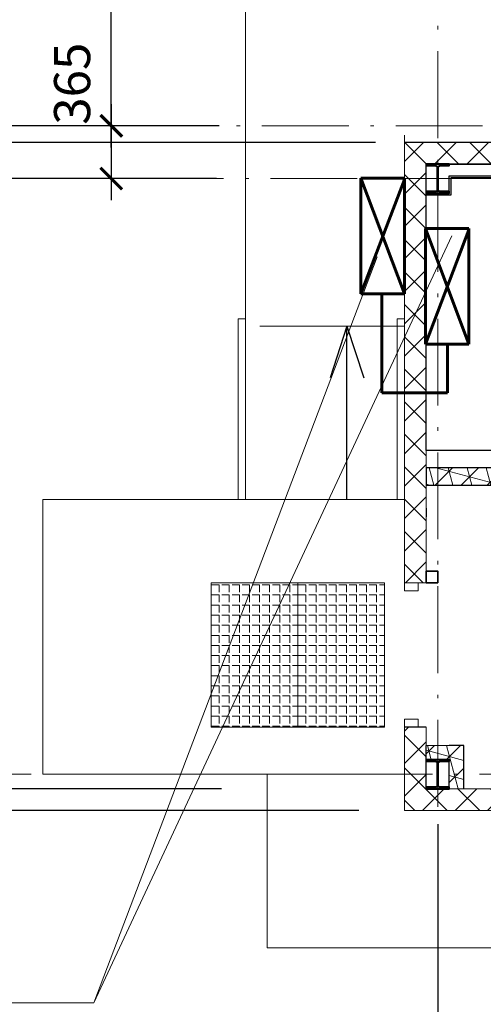
# Model space of a CAD drawing. Units: millimetres. Extents: x 318859 to 133034182, y -362695 to 438087.
# Drawn here: x 1088652 to 1091857, y -236719 to -229909 of the extents above; entities that cross this region are included whole.
import ezdxf

# ---------------------------------------------------------------- set-up
doc = ezdxf.new("R2010")
doc.units = ezdxf.units.MM
doc.linetypes.add('ACAD_ISO10W100', pattern=[18.5, 12, -3, 0.5, -3])
doc.layers.get('Defpoints').update_dxf_attribs({"color": 41})
for name, color, linetype, lineweight in [('13', 7, 'Continuous', 13), ('Вентиляция', 1, 'Continuous', 60), ('ОСИ', 12, 'ACAD_ISO10W100', 9), ('отв ВК', 1, 'Continuous', 15), ('Профиль', 12, 'Continuous', 40), ('Размеры', 7, 'Continuous', 13), ('Стены Aнгар_Ном_пера__41', 7, 'Continuous', 20), ('Стены_Ном_пера__61', 7, 'Continuous', 15), ('штриховка', 145, 'Continuous', 9)]:
    doc.layers.add(name, color=color, linetype=linetype, lineweight=lineweight)
doc.layers.add('Линии', color=7, linetype='Continuous')
doc.layers.add('Перекрытия', color=7, linetype='Continuous')
doc.styles.add('GOST 2.304', font='CS_Gost2304.shx')
doc.styles.add('TXT0', font='txt', dxfattribs={"width": 0.8})
doc.dimstyles.new('PS_DOT_EXTLINES', dxfattribs={"dimtxt": 2.5, "dimasz": 0.5, "dimexe": 2, "dimexo": 2, "dimgap": 1, "dimtad": 1, "dimdec": 0, "dimzin": 0, "dimdsep": 46, "dimtxsty": 'TXT0', "dimcen": 2, "dimdle": 1.5, "dimadec": 0, "dimazin": 0, "dimtfac": 1, "dimtix": 1, "dimtmove": 2, "dimatfit": 3, "dimfxl": 0, "dimtolj": 1, "dimtzin": 0, "dimarcsym": 0})
pattern_1 = [(45, (-405315.8, -312883.27), (-89.802561, 89.802561), []), (105, (-405315.8, -312883.27), (-122.67258, -32.870019), []), (165, (-405315.8, -312883.27), (-32.870019, -122.67258), [])]
pattern_2 = [(180, (1063068.676, -67993.8), (-9e-15, -69.85), [50.8, -19.05]), (270, (1063068.676, -67993.8), (69.85, -1e-14), [50.8, -19.05])]
pattern_3 = [(180, (1063668.676, -67993.8), (-9e-15, -69.85), [50.8, -19.05]), (270, (1063668.676, -67993.8), (69.85, -1e-14), [50.8, -19.05])]

# ---------------------------------------------------------------- blocks, each defined once
blk = doc.blocks.new('_ArchTick')
at = {"color": 0, "linetype": 'ByBlock', "const_width": 0.15}
blk.add_lwpolyline([(-0.5, -0.5), (0.5, 0.5)], dxfattribs=at)
blk = doc.blocks.new('*D82')
at = {"layer": 'Defpoints', "color": 0}
for p in [(1091542.3, -235272.3), (1109582.3, -235521.8), (1109582.3, -237873.4)]:
    blk.add_point(p, dxfattribs=at)
at = {"layer": 'Размеры', "color": 0, "lineweight": -2}
for p, q in [((1091542.3, -235472.3), (1091542.3, -238073.4)), ((1109582.3, -235721.8), (1109582.3, -238073.4)), ((1091392.3, -237873.4), (1109732.3, -237873.4))]:
    blk.add_line(p, q, dxfattribs=at)
at = {"layer": 'Размеры', "color": 0, "lineweight": -2, "xscale": 150, "yscale": 150, "zscale": 150, "rotation": 180}
blk.add_blockref('_ArchTick', (1091542.3, -237873.4), dxfattribs=at)
at = {"layer": 'Размеры', "color": 0, "lineweight": -2, "xscale": 150, "yscale": 150, "zscale": 150}
blk.add_blockref('_ArchTick', (1109582.3, -237873.4), dxfattribs=at)
at = {"layer": 'Размеры', "color": 0, "lineweight": 18, "insert": (1099879.4, -237643), "char_height": 250, "attachment_point": 5, "style": 'GOST 2.304'}
blk.add_mtext('\\A1;18040', dxfattribs=at)
blk = doc.blocks.new('*D100')
at = {"layer": 'Defpoints', "color": 0}
for p in [(1091312.3, -230757.6), (1086776.4, -235377.6), (1088407.4, -235377.6)]:
    blk.add_point(p, dxfattribs=at)
at = {"layer": 'Размеры', "color": 0, "lineweight": -2}
for p, q in [((1086776.4, -230607.6), (1086776.4, -235527.6)), ((1091112.3, -230757.6), (1086576.4, -230757.6)), ((1088207.4, -235377.6), (1086576.4, -235377.6))]:
    blk.add_line(p, q, dxfattribs=at)
at = {"layer": 'Размеры', "color": 0, "lineweight": -2, "xscale": 150, "yscale": 150, "zscale": 150}
for p, rotation in [((1086776.4, -230757.6), 90), ((1086776.4, -235377.6), 270)]:
    blk.add_blockref('_ArchTick', p, dxfattribs=dict(at, rotation=rotation))
at = {"layer": 'Размеры', "color": 0, "lineweight": 18, "insert": (1086551.4, -233067.6), "char_height": 250, "attachment_point": 5, "rotation": 90, "style": 'GOST 2.304'}
blk.add_mtext('\\A1;4620', dxfattribs=at)
blk = doc.blocks.new('*D101')
at = {"layer": 'Defpoints', "color": 0}
for p in [(1090197.2, -231007.6), (1087342.3, -235227.6), (1090247.2, -235227.6)]:
    blk.add_point(p, dxfattribs=at)
at = {"layer": 'Размеры', "color": 0, "lineweight": -2}
for p, q in [((1087342.3, -230857.6), (1087342.3, -235377.6)), ((1089997.2, -231007.6), (1087142.3, -231007.6)), ((1090047.2, -235227.6), (1087142.3, -235227.6))]:
    blk.add_line(p, q, dxfattribs=at)
at = {"layer": 'Размеры', "color": 0, "lineweight": -2, "xscale": 150, "yscale": 150, "zscale": 150}
for p, rotation in [((1087342.3, -231007.6), 90), ((1087342.3, -235227.6), 270)]:
    blk.add_blockref('_ArchTick', p, dxfattribs=dict(at, rotation=rotation))
at = {"layer": 'Размеры', "color": 0, "lineweight": 18, "insert": (1087117.3, -233117.6), "char_height": 250, "attachment_point": 5, "rotation": 90, "style": 'GOST 2.304'}
blk.add_mtext('\\A1;4220', dxfattribs=at)
blk = doc.blocks.new('*D102')
at = {"layer": 'Defpoints', "color": 0}
for p in [(1087342.3, -235127.6), (1087342.3, -235377.6), (1091197.2, -235377.6)]:
    blk.add_point(p, dxfattribs=at)
at = {"layer": 'Размеры', "color": 0, "lineweight": -2}
for p, q in [((1087342.3, -235127.6), (1087342.3, -234977.6)), ((1087342.3, -235127.6), (1087342.3, -235377.6)), ((1090997.2, -235377.6), (1087142.3, -235377.6)), ((1087342.3, -235377.6), (1087342.3, -235527.6))]:
    blk.add_line(p, q, dxfattribs=at)
at = {"layer": 'Размеры', "color": 0, "lineweight": -2, "xscale": 150, "yscale": 150, "zscale": 150}
for p, rotation in [((1087342.3, -235127.6), 270), ((1087342.3, -235377.6), 90)]:
    blk.add_blockref('_ArchTick', p, dxfattribs=dict(at, rotation=rotation))
at = {"layer": 'Размеры', "color": 0, "lineweight": 18, "insert": (1087117.3, -235252.6), "char_height": 250, "attachment_point": 5, "rotation": 90, "style": 'GOST 2.304'}
blk.add_mtext('\\A1;250', dxfattribs=at)
blk = doc.blocks.new('*D103')
at = {"layer": 'Defpoints', "color": 0}
for p in [(1089284.6, -227642.6), (1090307.5, -227642.6), (1090230, -230642.6)]:
    blk.add_point(p, dxfattribs=at)
at = {"layer": 'Размеры', "color": 0, "lineweight": -2}
for p, q in [((1089284.6, -230792.6), (1089284.6, -227492.6)), ((1090107.5, -227642.6), (1089084.6, -227642.6)), ((1090030, -230642.6), (1089084.6, -230642.6))]:
    blk.add_line(p, q, dxfattribs=at)
at = {"layer": 'Размеры', "color": 0, "lineweight": -2, "xscale": 150, "yscale": 150, "zscale": 150}
for p, rotation in [((1089284.6, -227642.6), 90), ((1089284.6, -230642.6), 270)]:
    blk.add_blockref('_ArchTick', p, dxfattribs=dict(at, rotation=rotation))
at = {"layer": 'Размеры', "color": 0, "lineweight": 18, "insert": (1089059.6, -229142.6), "char_height": 250, "attachment_point": 5, "rotation": 90, "style": 'GOST 2.304'}
blk.add_mtext('\\A1;3000', dxfattribs=at)
blk = doc.blocks.new('*D113')
at = {"layer": 'Defpoints', "color": 0}
for p in [(1088410.1, -200642.6), (1090044.5, -200642.6), (1089954.6, -230642.6)]:
    blk.add_point(p, dxfattribs=at)
at = {"layer": 'Размеры', "color": 0, "lineweight": -2}
for p, q in [((1088410.1, -230792.6), (1088410.1, -200492.6)), ((1089844.5, -200642.6), (1088210.1, -200642.6)), ((1089754.6, -230642.6), (1088210.1, -230642.6))]:
    blk.add_line(p, q, dxfattribs=at)
at = {"layer": 'Размеры', "color": 0, "lineweight": -2, "xscale": 150, "yscale": 150, "zscale": 150}
for p, rotation in [((1088410.1, -200642.6), 90), ((1088410.1, -230642.6), 270)]:
    blk.add_blockref('_ArchTick', p, dxfattribs=dict(at, rotation=rotation))
at = {"layer": 'Размеры', "color": 0, "lineweight": 18, "insert": (1088185.1, -215642.6), "char_height": 250, "attachment_point": 5, "rotation": 90, "style": 'GOST 2.304'}
blk.add_mtext('\\A1;30000', dxfattribs=at)
blk = doc.blocks.new('*D122')
at = {"layer": 'Defpoints', "color": 0}
for p in [(1089284.6, -230642.6), (1089284.6, -231007.6), (1090212.3, -231007.6)]:
    blk.add_point(p, dxfattribs=at)
at = {"layer": 'Размеры', "color": 0, "lineweight": -2}
for p, q in [((1089284.6, -230492.6), (1089284.6, -231157.6)), ((1090012.3, -231007.6), (1089084.6, -231007.6))]:
    blk.add_line(p, q, dxfattribs=at)
at = {"layer": 'Размеры', "color": 0, "lineweight": -2, "xscale": 150, "yscale": 150, "zscale": 150}
for p, rotation in [((1089284.6, -230642.6), 90), ((1089284.6, -231007.6), 270)]:
    blk.add_blockref('_ArchTick', p, dxfattribs=dict(at, rotation=rotation))
at = {"layer": 'Размеры', "color": 0, "lineweight": 18, "insert": (1089014, -230351.3), "char_height": 250, "attachment_point": 5, "rotation": 90, "style": 'GOST 2.304'}
blk.add_mtext('\\A1;365', dxfattribs=at)
blk = doc.blocks.new('*D114')
at = {"layer": 'Defpoints', "color": 0}
for p in [(1087342.3, -230757.6), (1091197.2, -230757.6), (1087342.3, -231007.6)]:
    blk.add_point(p, dxfattribs=at)
at = {"layer": 'Размеры', "color": 0, "lineweight": -2}
for p, q in [((1087342.3, -231157.6), (1087342.3, -230607.6)), ((1090997.2, -230757.6), (1087142.3, -230757.6))]:
    blk.add_line(p, q, dxfattribs=at)
at = {"layer": 'Размеры', "color": 0, "lineweight": -2, "xscale": 150, "yscale": 150, "zscale": 150}
for p, rotation in [((1087342.3, -230757.6), 90), ((1087342.3, -231007.6), 270)]:
    blk.add_blockref('_ArchTick', p, dxfattribs=dict(at, rotation=rotation))
at = {"layer": 'Размеры', "color": 0, "lineweight": 18, "insert": (1087139.1, -231115.1), "char_height": 250, "attachment_point": 5, "rotation": 90, "style": 'GOST 2.304'}
blk.add_mtext('\\A1;250', dxfattribs=at)

msp = doc.modelspace()

# ---------------------------------------------------------------- hatches: boundary and pattern name
at = {"layer": 'штриховка', "lineweight": 18, "ltscale": 100}
h = msp.add_hatch(dxfattribs=at)
h.set_pattern_fill('ANSI37', color=256, scale=50, style=0)
h.set_pattern_definition([(45, (949940.51, -329156.52), (-112.2532, 112.2532), []), (135, (949940.51, -329156.52), (-112.2532, -112.2532), [])])
h.paths.add_polyline_path([(1092161.9, -230757.6), (1091312.3, -230757.6), (1091312.3, -233802.6), (1091462.3, -233802.6), (1091462.3, -230907.6), (1092161.9, -230907.6)])
at = {"layer": 'штриховка', "ltscale": 100}
h = msp.add_hatch(dxfattribs=at)
h.set_pattern_fill('NET3,_O', color=256, scale=40, angle=45)
h.set_pattern_definition(pattern_1)
h.paths.add_polyline_path([(1093422.3, -233007.6), (1091462.3, -233007.6), (1091462.3, -233127.6), (1091442.3, -233127.6), (1092162.3, -233127.6), (1093422.3, -233127.6)])
h.paths.add_polyline_path([(1093422.3, -233127.6), (1093302.3, -233127.6), (1093302.3, -233927.6), (1093422.3, -233927.6)])
h = msp.add_hatch(dxfattribs=at)
h.set_pattern_fill('ANGLE', color=3, scale=10, angle=180)
h.set_pattern_definition(pattern_2)
h.paths.add_polyline_path([(1089974.7, -234802.8), (1090574.7, -234802.8), (1090574.7, -233802.8), (1089974.7, -233802.8)])
h = msp.add_hatch(dxfattribs=at)
h.set_pattern_fill('ANGLE', color=3, scale=10, angle=180)
h.set_pattern_definition(pattern_2)
h.paths.add_polyline_path([(1089974.7, -234802.8), (1090574.7, -234802.8), (1090574.7, -233802.8), (1089974.7, -233802.8)])
h = msp.add_hatch(dxfattribs=at)
h.set_pattern_fill('ANGLE', color=3, scale=10, angle=180)
h.set_pattern_definition(pattern_3)
h.paths.add_polyline_path([(1090574.7, -234802.8), (1091174.7, -234802.8), (1091174.7, -233802.8), (1090574.7, -233802.8)])
h = msp.add_hatch(dxfattribs=at)
h.set_pattern_fill('ANGLE', color=3, scale=10, angle=180)
h.set_pattern_definition(pattern_3)
h.paths.add_polyline_path([(1090574.7, -234802.8), (1091174.7, -234802.8), (1091174.7, -233802.8), (1090574.7, -233802.8)])
at = {"layer": 'штриховка', "lineweight": 18, "ltscale": 100}
h = msp.add_hatch(dxfattribs=at)
h.set_pattern_fill('ANSI37', color=256, scale=50, style=0)
h.set_pattern_definition([(45, (949859.05, -333626.52), (-112.2532, 112.2532), []), (135, (949859.05, -333626.52), (-112.2532, -112.2532), [])])
h.paths.add_polyline_path([(1094412.3, -235227.6), (1091462.3, -235227.6), (1091462.3, -234802.6), (1091312.3, -234802.6), (1091312.3, -235377.6), (1094412.3, -235377.6)])
at = {"layer": 'штриховка', "ltscale": 100}
h = msp.add_hatch(dxfattribs=at)
h.set_pattern_fill('NET3,_O', color=256, scale=40, angle=45)
h.set_pattern_definition(pattern_1)
h.paths.add_polyline_path([(1091542.2, -234927.6), (1091722.2, -234927.6), (1091722.2, -235127.6), (1091622.2, -235127.6), (1091622.2, -235027.6), (1091542.2, -235027.6)])
h.paths.add_polyline_path([(1091462.3, -234927.6), (1091542.2, -234927.6), (1091542.2, -235027.6), (1091462.3, -235027.6)])
h.paths.add_polyline_path([(1091622.2, -235127.6), (1091722.2, -235127.6), (1091722.2, -235227.6), (1091622.2, -235227.6)])

# ---------------------------------------------------------------- linework, layer by layer
at = {"lineweight": 0, "ltscale": 100}
for p, q in [((1090212.3, -229827.6), (1090212.3, -233227.6)), ((1110762.3, -236327.6), (1090362.3, -236327.6))]:
    msp.add_line(p, q, dxfattribs=at)
at = {"ltscale": 10}
for p, q in [((1093763.4, -230757.6), (1091312.3, -230757.6)), ((1094614.9, -230907.6), (1091462.3, -230907.6)), ((1094034.6, -232887.6), (1091462.3, -232887.6)), ((1093422.3, -233007.6), (1091462.3, -233007.6)), ((1091462.3, -234802.6), (1091312.3, -234802.6))]:
    msp.add_line(p, q, dxfattribs=at)
at = {"ltscale": 100}
for p, q in [((1090914.6, -232027.6), (1090797.4, -232386)), ((1090914.6, -233227.6), (1090914.6, -232027.6)), ((1090914.6, -232027.6), (1091031.7, -232386))]:
    msp.add_line(p, q, dxfattribs=at)
at = {"lineweight": 0, "ltscale": 100}
msp.add_lwpolyline([(1090362.3, -235127.6), (1090362.3, -236327.6)], dxfattribs=at)
at = {"layer": '13', "color": 3, "ltscale": 100}
for points in [[(1090574.7, -233802.8), (1089974.7, -233802.8), (1089974.7, -234802.8), (1090574.7, -234802.8)], [(1091174.7, -233802.8), (1090574.7, -233802.8), (1090574.7, -234802.8), (1091174.7, -234802.8)]]:
    msp.add_lwpolyline(points, close=True, dxfattribs=at)
at = {"layer": 'Defpoints', "ltscale": 100}
msp.add_lwpolyline([(1091462.3, -230907.6), (1095821.9, -230907.6), (1095821.9, -232887.6), (1091462.3, -232887.6)], close=True, dxfattribs=at)
at = {"layer": 'Вентиляция', "color": 1, "ltscale": 100}
for p, q in [((1091011.5, -231005.1), (1091011.5, -231805.1)), ((1091011.5, -231005.1), (1091311.5, -231005.1)), ((1091011.5, -231005.1), (1091311.5, -231805.1)), ((1091311.5, -231014.9), (1091011.5, -231805.1)), ((1091311.5, -231005.1), (1091311.5, -231805.1)), ((1091458.2, -231352.8), (1091458.2, -232152.8)), ((1091458.2, -231352.8), (1091758.2, -231352.8)), ((1091458.2, -231352.8), (1091758.2, -232152.8)), ((1091758.2, -231362.5), (1091458.2, -232152.8)), ((1091758.2, -231352.8), (1091758.2, -232152.8)), ((1091011.5, -231805.1), (1091311.5, -231805.1)), ((1091156, -231805.1), (1091156, -232488.6)), ((1091458.2, -232152.8), (1091758.2, -232152.8)), ((1091610.2, -232152.8), (1091610.2, -232488.6)), ((1091610.2, -232488.6), (1091156, -232488.6))]:
    msp.add_line(p, q, dxfattribs=at)
at = {"layer": 'Линии', "ltscale": 100}
for points in [[(1091462.4, -231107.6), (1091622.1, -231107.6), (1091622.1, -230987.6), (1092161.9, -230987.6)], [(1091462.4, -231120.6), (1091635.1, -231120.6), (1091635.1, -231000.6), (1093269.4, -231000.6), (1093269.4, -231121), (1093455.1, -231120.6)]]:
    msp.add_lwpolyline(points, dxfattribs=at)
at = {"layer": 'ОСИ', "ltscale": 50}
for p, q in [((1091542.3, -199602.3), (1091542.3, -238316.6)), ((1109426.4, -230642.6), (1086530.7, -230642.6)), ((1110411, -231007.6), (1086530.7, -231007.6)), ((1111855.5, -235127.6), (1086160.1, -235127.6))]:
    msp.add_line(p, q, dxfattribs=at)
at = {"layer": 'отв ВК', "ltscale": 100}
for points in [[(1090212.3, -233227.6), (1090162.3, -233227.6), (1090162.3, -231977.6), (1090212.3, -231977.6)], [(1091312.3, -233227.6), (1091262.3, -233227.6), (1091262.3, -231977.6), (1091312.3, -231977.6)]]:
    msp.add_lwpolyline(points, close=True, dxfattribs=at)
at = {"layer": 'Перекрытия', "ltscale": 100}
msp.add_line((1091462.3, -233287.6), (1091462.3, -233347.6), dxfattribs=at)
msp.add_lwpolyline([(1091462.3, -233127.6), (1093362.3, -233127.6), (1093362.3, -233007.6), (1091462.3, -233007.6)], close=True, dxfattribs=at)
for points in [[(1091462.4, -235227.6), (1091462.3, -234927.6)], [(1091722.3, -235227.6), (1091722.3, -234927.6), (1091622.3, -234927.6)], [(1091622.1, -235227.6), (1091622.1, -235028.4)]]:
    msp.add_lwpolyline(points, dxfattribs=at)
at = {"layer": 'Профиль', "ltscale": 100}
for points in [[(1091622.1, -230918.1), (1091622.1, -230908.4), (1091462.4, -230908.4), (1091462.4, -230918.1), (1091526.1, -230918.1, -0.414214), (1091539, -230931), (1091539, -231084.9, -0.414214), (1091526.1, -231097.9), (1091462.4, -231097.9), (1091462.4, -231107.6), (1091622.1, -231107.6), (1091622.1, -231097.9), (1091558.5, -231097.9, -0.414213), (1091545.5, -231084.9), (1091545.5, -230931, -0.414214), (1091558.5, -230918.1), (1091622.1, -230918.1), (1091622.1, -230918.1)], [(1091622.1, -235038.1), (1091622.1, -235028.4), (1091462.4, -235028.4), (1091462.4, -235038.1), (1091526.1, -235038.1, -0.414214), (1091539, -235051), (1091539, -235204.9, -0.414214), (1091526.1, -235217.9), (1091462.4, -235217.9), (1091462.4, -235227.6), (1091622.1, -235227.6), (1091622.1, -235217.9), (1091558.5, -235217.9, -0.414213), (1091545.5, -235204.9), (1091545.5, -235051, -0.414214), (1091558.5, -235038.1), (1091622.1, -235038.1), (1091622.1, -235038.1)]]:
    msp.add_lwpolyline(points, format="xyb", dxfattribs=at)
at = {"layer": 'Размеры', "lineweight": 18}
for p, q in [((1089163.8, -236709.4), (1091639.3, -231403.7)), ((1089163.8, -236709.4), (1091124.4, -231548.2)), ((1085080.7, -236709.4), (1089163.8, -236709.4))]:
    msp.add_line(p, q, dxfattribs=at)
at = {"layer": 'Размеры', "lineweight": 35, "ltscale": 10}
msp.add_lwpolyline([(1091462.3, -233722.6), (1091542.3, -233722.6), (1091542.3, -233802.6), (1091462.3, -233802.6), (1091462.3, -233722.6)], dxfattribs=at)
at = {"layer": 'Стены Aнгар_Ном_пера__41', "ltscale": 10}
for p, q in [((1091312.3, -230707.6), (1091312.3, -231007.6)), ((1091312.3, -232027.6), (1090312.3, -232027.6)), ((1091312.3, -233227.6), (1088812.3, -233227.6)), ((1088812.3, -233227.6), (1088812.3, -235127.6)), ((1091462.3, -233802.6), (1091312.3, -233802.6)), ((1091442.3, -234802.6), (1091312.3, -234802.6)), ((1088812.3, -235127.6), (1091312.3, -235127.6))]:
    msp.add_line(p, q, dxfattribs=at)
for points in [[(1091312.3, -230707.6), (1091312.3, -231007.6)], [(1091312.3, -230707.6), (1091312.3, -233802.6)], [(1091462.3, -230927.6), (1091462.3, -231007.6)], [(1091462.3, -233802.6), (1091462.3, -230927.6)], [(1091462.3, -231907.6), (1091462.3, -233602.6)], [(1091312.3, -235377.6), (1109813.9, -235377.6), (1109812.3, -234422.6)], [(1091312.3, -234802.6), (1091312.3, -235377.6)], [(1091462.3, -234802.6), (1091462.3, -234927.6), (1091722.3, -234927.6)], [(1091602.3, -235227.6), (1094412.3, -235227.6)]]:
    msp.add_lwpolyline(points, dxfattribs=at)
at = {"layer": 'Стены_Ном_пера__61', "linetype": 'Continuous'}
for p, q in [((1091312.3, -233802.6), (1091312.3, -233858.2)), ((1091407.5, -233858.2), (1091407.5, -233802.6)), ((1091312.3, -233858.2), (1091407.5, -233858.2)), ((1091312.3, -234802.6), (1091312.3, -234747.1)), ((1091312.3, -234747.1), (1091407.5, -234747.1)), ((1091407.5, -234747.1), (1091407.5, -234802.6))]:
    msp.add_line(p, q, dxfattribs=at)

# ---------------------------------------------------------------- dimensions: what is measured, and where the dimension line sits
at = {"layer": 'Размеры', "lineweight": 18}
for base, p1, p2, picture, middle in [((1088410.1, -200642.6), (1089954.6, -230642.6), (1090044.5, -200642.6), '*D113', (1088185.1, -215642.6)), ((1089284.6, -227642.6), (1090230, -230642.6), (1090307.5, -227642.6), '*D103', (1089059.6, -229142.6)), ((1086776.4, -235377.6), (1091312.3, -230757.6), (1088407.4, -235377.6), '*D100', (1086551.4, -233067.6)), ((1087342.3, -235227.6), (1090197.2, -231007.6), (1090247.2, -235227.6), '*D101', (1087117.3, -233117.6)), ((1087342.3, -235377.6), (1087342.3, -235127.6), (1091197.2, -235377.6), '*D102', (1087117.3, -235252.6))]:
    dim = msp.add_linear_dim(base=base, p1=p1, p2=p2, angle=90, dimstyle='PS_DOT_EXTLINES', override={"dimscale": 100, "dimasz": 1.5, "dimzin": 8, "dimdsep": 44, "dimtxsty": 'GOST 2.304', "dimblk1": 'ArchTick', "dimblk2": 'ArchTick', "dimsah": 1, "dimtfac": 0.75, "dimtdec": 0, "dimtzin": 8}, dxfattribs=at)
    dim.commit()
    dim.dimension.update_dxf_attribs({"geometry": picture, "text_midpoint": middle})
for base, p1, p2, picture, middle in [((1089284.6, -231007.6), (1089284.6, -230642.6), (1090212.3, -231007.6), '*D122', (1089014, -230351.3)), ((1087342.3, -230757.6), (1087342.3, -231007.6), (1091197.2, -230757.6), '*D114', (1087139.1, -231115.1))]:
    dim = msp.add_linear_dim(base=base, p1=p1, p2=p2, angle=90, dimstyle='PS_DOT_EXTLINES', override={"dimscale": 100, "dimasz": 1.5, "dimzin": 8, "dimdsep": 44, "dimtxsty": 'GOST 2.304', "dimblk1": 'ArchTick', "dimblk2": 'ArchTick', "dimsah": 1, "dimtfac": 0.75, "dimtdec": 0, "dimtzin": 8}, dxfattribs=at)
    dim.commit()
    dim.dimension.update_dxf_attribs({"geometry": picture, "text_midpoint": middle, "dimtype": 160})
dim = msp.add_linear_dim(base=(1109582.3, -237873.4), p1=(1091542.3, -235272.3), p2=(1109582.3, -235521.8), dimstyle='PS_DOT_EXTLINES', override={"dimscale": 100, "dimasz": 1.5, "dimzin": 8, "dimdsep": 44, "dimtxsty": 'GOST 2.304', "dimblk1": 'ArchTick', "dimblk2": 'ArchTick', "dimsah": 1, "dimtfac": 0.75, "dimtdec": 0, "dimtzin": 8}, dxfattribs=at)
dim.commit()
dim.dimension.update_dxf_attribs({"geometry": '*D82', "text_midpoint": (1099879.4, -237643), "dimtype": 160})

doc.saveas('drawing.dxf')
